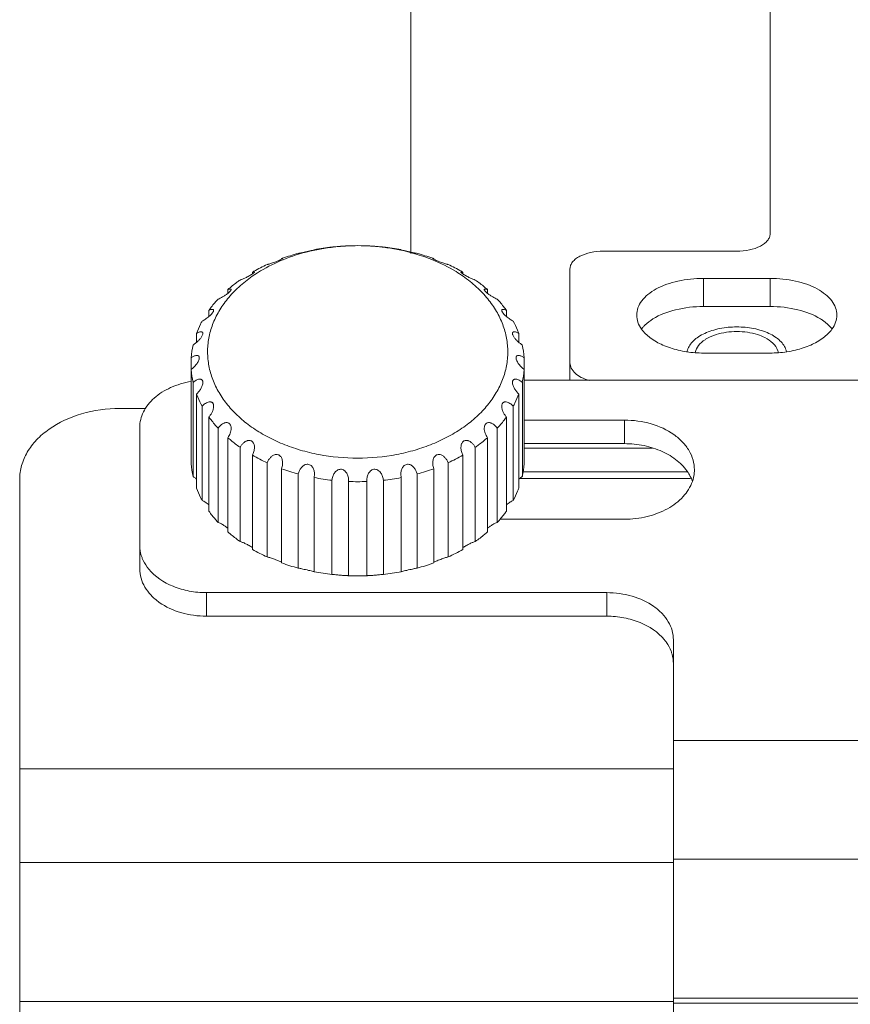
# Model space of a CAD drawing. Units: inches. Extents: x 2061 to 4127, y -392 to 1072.
# Drawn here: x 2400 to 2425, y 413 to 443 of the extents above; entities that cross this region are included whole.
import ezdxf

# ---------------------------------------------------------------- set-up
doc = ezdxf.new("R2010")
doc.units = ezdxf.units.IN
doc.header["$MEASUREMENT"] = 0
doc.layers.get('0').update_dxf_attribs({"lineweight": 18})

msp = doc.modelspace()

# ---------------------------------------------------------------- linework, layer by layer
for p, q in [((2422.502, 436.108), (2422.502, 448.234)), ((2411.729, 446.733), (2411.729, 435.525)), ((2408.831, 435.631), (2408.831, 435.635)), ((2408.841, 435.635), (2408.831, 435.635)), ((2409.863, 435.752), (2409.863, 435.752)), ((2410.409, 435.752), (2410.409, 435.752)), ((2411.442, 435.635), (2411.431, 435.635)), ((2411.442, 435.631), (2411.442, 435.635)), ((2417.502, 435.592), (2421.502, 435.592)), ((2407.856, 435.348), (2407.856, 435.368)), ((2412.416, 435.348), (2412.416, 435.368)), ((2416.502, 435.067), (2416.502, 431.721)), ((2406.98, 434.908), (2406.98, 434.963)), ((2413.292, 434.909), (2413.292, 434.963)), ((2420.502, 434.776), (2420.502, 433.931)), ((2422.502, 434.776), (2420.502, 434.776)), ((2422.502, 434.776), (2422.502, 433.931)), ((2406.243, 434.327), (2406.243, 434.439)), ((2414.029, 434.327), (2414.029, 434.439)), ((2405.676, 433.631), (2405.676, 433.817)), ((2414.596, 433.631), (2414.596, 433.817)), ((2422.502, 433.931), (2420.502, 433.931)), ((2405.303, 432.855), (2405.303, 433.126)), ((2414.969, 432.855), (2414.969, 433.126)), ((2405.142, 429.216), (2405.142, 432.395)), ((2415.13, 429.216), (2415.13, 432.395)), ((2420.502, 432.537), (2422.502, 432.537)), ((2405.199, 428.831), (2405.199, 431.656)), ((2415.073, 428.831), (2415.073, 431.656)), ((2425.602, 431.721), (2415.13, 431.721)), ((2405.303, 428.485), (2405.303, 431.31)), ((2414.969, 428.485), (2414.969, 431.31)), ((2403.789, 430.874), (2403.002, 430.874)), ((2405.472, 428.117), (2405.472, 430.942)), ((2414.8, 428.117), (2414.8, 430.942)), ((2405.676, 427.793), (2405.676, 430.619)), ((2414.596, 427.793), (2414.596, 430.619)), ((2403.602, 430.305), (2403.602, 426.06)), ((2405.949, 427.458), (2405.949, 430.283)), ((2414.323, 427.458), (2414.323, 430.283)), ((2415.13, 430.525), (2418.132, 430.525)), ((2418.132, 430.525), (2418.132, 429.819)), ((2406.243, 427.172), (2406.243, 429.997)), ((2414.029, 427.172), (2414.029, 429.997)), ((2406.609, 426.884), (2406.609, 429.709)), ((2413.663, 426.884), (2413.663, 429.709)), ((2415.13, 429.819), (2418.132, 429.819)), ((2415.13, 429.679), (2418.971, 429.679)), ((2406.98, 426.647), (2406.98, 429.473)), ((2413.292, 426.647), (2413.292, 429.473)), ((2407.423, 426.42), (2407.423, 429.245)), ((2412.849, 426.42), (2412.849, 429.245)), ((2407.856, 426.243), (2407.856, 429.068)), ((2408.355, 426.085), (2408.355, 428.911)), ((2408.831, 428.801), (2408.841, 428.902)), ((2408.831, 425.976), (2408.831, 428.801)), ((2411.431, 428.903), (2411.442, 428.801)), ((2411.442, 425.976), (2411.442, 428.801)), ((2411.917, 426.085), (2411.917, 428.911)), ((2412.416, 426.243), (2412.416, 429.068)), ((2415.099, 428.972), (2420.022, 428.972)), ((2400.002, 428.75), (2400.002, 294.587)), ((2409.365, 425.896), (2409.365, 428.721)), ((2409.863, 428.684), (2409.863, 428.713)), ((2409.863, 425.859), (2409.863, 428.684)), ((2410.409, 428.713), (2410.409, 428.684)), ((2410.409, 425.859), (2410.409, 428.684)), ((2410.907, 425.896), (2410.907, 428.721)), ((2414.969, 428.777), (2420.114, 428.777)), ((2418.132, 427.552), (2414.404, 427.552)), ((2405.602, 425.35), (2405.602, 424.644)), ((2405.602, 425.35), (2417.602, 425.35)), ((2417.602, 425.35), (2417.602, 424.644)), ((2405.602, 424.644), (2417.602, 424.644)), ((2419.602, 423.934), (2419.602, 299.388)), ((2427.602, 420.912), (2419.602, 420.912)), ((2419.602, 420.064), (2400.002, 420.064)), ((2427.602, 417.356), (2419.602, 417.356)), ((2419.602, 417.257), (2400.002, 417.257)), ((2427.602, 413.19), (2419.602, 413.19)), ((2419.602, 413.091), (2400.002, 413.091)), ((2427.602, 413.04), (2419.602, 413.04))]:
    msp.add_line(p, q)
for centre, radius, start, end in [((2410.117, 428.902), 6.854, 96.295, 100.7327), ((2410.161, 428.94), 6.817, 79.255, 83.7173), ((2409.903, 429.724), 6.004, 109.6656, 109.94), ((2409.982, 429.492), 6.249, 105.0889, 109.6296), ((2410.309, 429.554), 6.184, 70.3467, 74.9348), ((2410.369, 429.724), 6.004, 70.06, 70.3344), ((2409.522, 430.551), 5.092, 119.3488, 119.9414), ((2409.659, 430.297), 5.381, 114.5606, 119.2991), ((2410.646, 430.363), 5.307, 60.6676, 65.4726), ((2410.75, 430.551), 5.092, 60.0586, 60.651), ((2419.398, 432.7), 0.933, 140.029, 143.3466), ((2423.607, 432.7), 0.933, 36.6534, 39.971), ((2407.692, 432.213), 2.556, 167.1879, 175.9214), ((2412.594, 432.215), 2.542, 4.0541, 12.8366), ((2420.502, 435.963), 3.426, 265.877, 269.998), ((2422.502, 435.963), 3.426, 270.002, 274.123), ((2422.327, 432.476), 0.426, 10.9099, 17.6229), ((2407.678, 432.221), 2.542, 184.0541, 192.8366), ((2412.58, 432.223), 2.556, 347.1879, 355.9214), ((2409.611, 434.045), 5.275, 240.08, 245.4857), ((2410.622, 434.119), 5.358, 294.5563, 299.878), ((2407.692, 429.398), 2.556, 184.0786, 192.8121), ((2412.594, 429.396), 2.542, 347.1634, 355.9459), ((2409.959, 434.869), 6.171, 250.074, 254.9393), ((2410.111, 435.494), 6.814, 259.1682, 263.7181), ((2410.155, 435.532), 6.853, 276.2948, 280.8189), ((2410.293, 434.935), 6.239, 285.0874, 289.8992), ((2410.136, 435.737), 7.059, 267.7803, 272.2197), ((2409.65, 431.294), 5.358, 240.122, 245.4437), ((2410.661, 431.219), 5.275, 294.5143, 299.92), ((2407.617, 425.781), 0.538, 63.5267, 64.0255), ((2409.979, 432.109), 6.239, 250.1008, 254.9126), ((2410.314, 432.044), 6.171, 285.0607, 289.926), ((2410.117, 432.707), 6.853, 259.1811, 263.7052), ((2410.136, 432.912), 7.059, 267.7803, 272.2197), ((2410.161, 432.668), 6.814, 276.2819, 280.8318)]:
    msp.add_arc(centre, radius, start, end)
for points, knots in [([(2397.237, 442.442), (2397.682, 442.743), (2399.207, 443.718), (2400.82, 444.554), (2401.987, 445.061)], [0, 0, 0, 0, 0.296815, 1, 1, 1, 1]), ([(2421.502, 435.592), (2421.631, 435.592), (2421.874, 435.616), (2422.155, 435.706), (2422.332, 435.815), (2422.426, 435.904), (2422.488, 436.002), (2422.502, 436.074), (2422.502, 436.108)], [0, 0, 0, 0, 0.316083, 0.598781, 0.719021, 0.824633, 0.916016, 1, 1, 1, 1]), ([(2410.136, 435.757), (2409.941, 435.757), (2409.457, 435.734), (2408.701, 435.612), (2408.156, 435.44), (2407.897, 435.334)], [0, 0, 0, 0, 0.255308, 0.633433, 1, 1, 1, 1]), ([(2408.355, 435.525), (2408.365, 435.527), (2408.391, 435.531), (2408.437, 435.54), (2408.5, 435.554), (2408.578, 435.572), (2408.661, 435.591), (2408.737, 435.608), (2408.793, 435.621), (2408.821, 435.628), (2408.832, 435.631)], [0, 0, 0, 0, 0.062477, 0.159112, 0.291051, 0.4585, 0.648096, 0.818206, 0.935471, 1, 1, 1, 1]), ([(2408.832, 435.631), (2408.833, 435.632), (2408.835, 435.632), (2408.838, 435.633), (2408.84, 435.634), (2408.841, 435.634), (2408.841, 435.635)], [0, 0, 0, 0, 0.429338, 0.734854, 0.921774, 1, 1, 1, 1]), ([(2409.365, 435.715), (2409.368, 435.715), (2409.376, 435.716), (2409.391, 435.717), (2409.413, 435.719), (2409.456, 435.723), (2409.509, 435.728), (2409.571, 435.733), (2409.625, 435.738), (2409.679, 435.742), (2409.729, 435.745), (2409.771, 435.747), (2409.801, 435.749), (2409.82, 435.75), (2409.832, 435.751), (2409.842, 435.751), (2409.849, 435.751), (2409.855, 435.752), (2409.858, 435.752), (2409.86, 435.752), (2409.861, 435.752), (2409.862, 435.752), (2409.863, 435.752), (2409.863, 435.752), (2409.863, 435.752)], [0, 0, 0, 0, 0.016945, 0.046919, 0.090182, 0.147381, 0.306843, 0.409136, 0.521664, 0.634459, 0.736363, 0.821293, 0.888193, 0.915223, 0.938217, 0.957364, 0.972824, 0.984715, 0.98936, 0.993158, 0.996115, 0.998237, 0.99953, 1, 1, 1, 1]), ([(2412.375, 435.334), (2412.203, 435.404), (2411.757, 435.558), (2411.007, 435.717), (2410.428, 435.757), (2410.136, 435.757)], [0, 0, 0, 0, 0.242913, 0.617875, 1, 1, 1, 1]), ([(2410.409, 435.752), (2410.409, 435.752), (2410.409, 435.752), (2410.41, 435.752), (2410.411, 435.752), (2410.412, 435.752), (2410.414, 435.752), (2410.417, 435.752), (2410.423, 435.751), (2410.431, 435.751), (2410.44, 435.751), (2410.452, 435.75), (2410.471, 435.749), (2410.501, 435.747), (2410.543, 435.745), (2410.593, 435.742), (2410.647, 435.738), (2410.701, 435.733), (2410.763, 435.728), (2410.816, 435.723), (2410.859, 435.719), (2410.881, 435.717), (2410.896, 435.716), (2410.904, 435.715), (2410.907, 435.715)], [0, 0, 0, 0, 0.00047, 0.001764, 0.003887, 0.006846, 0.010645, 0.015292, 0.027186, 0.042649, 0.061805, 0.084808, 0.111846, 0.17877, 0.26376, 0.365725, 0.478521, 0.591003, 0.693235, 0.852654, 0.909834, 0.953089, 0.983056, 1, 1, 1, 1]), ([(2411.431, 435.635), (2411.431, 435.634), (2411.432, 435.634), (2411.434, 435.633), (2411.437, 435.632), (2411.439, 435.631), (2411.441, 435.631)], [0, 0, 0, 0, 0.077501, 0.264068, 0.569773, 1, 1, 1, 1]), ([(2411.441, 435.631), (2411.451, 435.628), (2411.48, 435.621), (2411.536, 435.608), (2411.612, 435.591), (2411.695, 435.572), (2411.772, 435.554), (2411.835, 435.54), (2411.881, 435.531), (2411.907, 435.527), (2411.917, 435.525)], [0, 0, 0, 0, 0.065099, 0.182936, 0.353317, 0.542624, 0.709607, 0.841211, 0.93763, 1, 1, 1, 1]), ([(2416.502, 435.067), (2416.502, 435.102), (2416.516, 435.176), (2416.578, 435.276), (2416.673, 435.367), (2416.849, 435.477), (2417.131, 435.568), (2417.374, 435.592), (2417.502, 435.592)], [0, 0, 0, 0, 0.086255, 0.178886, 0.284863, 0.404821, 0.685927, 1, 1, 1, 1]), ([(2407.897, 435.334), (2407.813, 435.3), (2407.493, 435.161), (2407.187, 434.987), (2406.974, 434.838)], [0, 0, 0, 0, 0.257165, 1, 1, 1, 1]), ([(2407.423, 435.191), (2407.434, 435.193), (2407.459, 435.199), (2407.523, 435.218), (2407.622, 435.252), (2407.727, 435.292), (2407.808, 435.326), (2407.842, 435.341), (2407.856, 435.348)], [0, 0, 0, 0, 0.074145, 0.170799, 0.43054, 0.755569, 0.899159, 1, 1, 1, 1]), ([(2407.886, 435.368), (2407.886, 435.369), (2407.886, 435.37), (2407.884, 435.37), (2407.881, 435.371), (2407.876, 435.371), (2407.867, 435.37), (2407.86, 435.369), (2407.856, 435.368)], [0, 0, 0, 0, 0.039391, 0.093263, 0.173144, 0.281493, 0.584296, 1, 1, 1, 1]), ([(2407.856, 435.348), (2407.86, 435.35), (2407.868, 435.354), (2407.878, 435.36), (2407.883, 435.364), (2407.886, 435.367), (2407.886, 435.368)], [0, 0, 0, 0, 0.423242, 0.720822, 0.906861, 1, 1, 1, 1]), ([(2413.298, 434.838), (2413.228, 434.886), (2412.936, 435.078), (2412.621, 435.235), (2412.375, 435.334)], [0, 0, 0, 0, 0.242967, 1, 1, 1, 1]), ([(2412.416, 435.368), (2412.412, 435.369), (2412.405, 435.37), (2412.396, 435.371), (2412.391, 435.371), (2412.388, 435.37), (2412.387, 435.37), (2412.386, 435.369), (2412.386, 435.368)], [0, 0, 0, 0, 0.415814, 0.71863, 0.82694, 0.906783, 0.960605, 1, 1, 1, 1]), ([(2412.386, 435.368), (2412.386, 435.367), (2412.389, 435.364), (2412.394, 435.36), (2412.403, 435.355), (2412.411, 435.351), (2412.416, 435.349)], [0, 0, 0, 0, 0.093889, 0.280217, 0.577668, 1, 1, 1, 1]), ([(2412.416, 435.349), (2412.429, 435.342), (2412.464, 435.326), (2412.522, 435.302), (2412.589, 435.276), (2412.673, 435.244), (2412.749, 435.218), (2412.813, 435.199), (2412.838, 435.193), (2412.849, 435.191)], [0, 0, 0, 0, 0.100046, 0.243198, 0.408547, 0.568573, 0.828909, 0.925747, 1, 1, 1, 1]), ([(2406.974, 434.838), (2406.833, 434.74), (2406.57, 434.53), (2406.338, 434.286), (2406.235, 434.159)], [0, 0, 0, 0, 0.511804, 1, 1, 1, 1]), ([(2406.609, 434.727), (2406.577, 434.704), (2406.451, 434.613), (2406.33, 434.515), (2406.243, 434.439)], [0, 0, 0, 0, 0.253539, 1, 1, 1, 1]), ([(2406.609, 434.727), (2406.633, 434.734), (2406.689, 434.754), (2406.779, 434.794), (2406.863, 434.837), (2406.932, 434.877), (2406.965, 434.898), (2406.98, 434.908)], [0, 0, 0, 0, 0.184003, 0.426139, 0.717048, 0.866956, 1, 1, 1, 1]), ([(2407.04, 434.964), (2407.04, 434.965), (2407.04, 434.968), (2407.036, 434.97), (2407.03, 434.971), (2407.023, 434.971), (2407.015, 434.971), (2407.005, 434.969), (2406.993, 434.967), (2406.985, 434.965), (2406.98, 434.963)], [0, 0, 0, 0, 0.055459, 0.116596, 0.198772, 0.306832, 0.441556, 0.602451, 0.788876, 1, 1, 1, 1]), ([(2406.98, 434.908), (2406.99, 434.915), (2407.006, 434.926), (2407.025, 434.942), (2407.036, 434.953), (2407.04, 434.961), (2407.04, 434.964)], [0, 0, 0, 0, 0.408872, 0.703999, 0.89403, 1, 1, 1, 1]), ([(2413.292, 434.963), (2413.287, 434.965), (2413.279, 434.967), (2413.267, 434.969), (2413.257, 434.971), (2413.249, 434.971), (2413.242, 434.971), (2413.236, 434.97), (2413.232, 434.968), (2413.232, 434.965), (2413.232, 434.964)], [0, 0, 0, 0, 0.211157, 0.39761, 0.558515, 0.693237, 0.801288, 0.883407, 0.9445, 1, 1, 1, 1]), ([(2413.232, 434.964), (2413.232, 434.961), (2413.236, 434.953), (2413.247, 434.942), (2413.266, 434.926), (2413.282, 434.915), (2413.291, 434.909)], [0, 0, 0, 0, 0.106462, 0.296586, 0.591505, 1, 1, 1, 1]), ([(2413.291, 434.909), (2413.306, 434.899), (2413.339, 434.878), (2413.408, 434.838), (2413.492, 434.794), (2413.583, 434.754), (2413.639, 434.734), (2413.663, 434.727)], [0, 0, 0, 0, 0.132524, 0.282289, 0.573443, 0.815866, 1, 1, 1, 1]), ([(2414.037, 434.159), (2413.934, 434.286), (2413.702, 434.53), (2413.439, 434.74), (2413.298, 434.838)], [0, 0, 0, 0, 0.488196, 1, 1, 1, 1]), ([(2414.029, 434.439), (2414, 434.464), (2413.882, 434.565), (2413.759, 434.659), (2413.663, 434.727)], [0, 0, 0, 0, 0.246519, 1, 1, 1, 1]), ([(2418.502, 433.676), (2418.502, 433.75), (2418.531, 433.903), (2418.651, 434.116), (2418.842, 434.306), (2419.194, 434.536), (2419.758, 434.726), (2420.246, 434.776), (2420.502, 434.776)], [0, 0, 0, 0, 0.089025, 0.184474, 0.291369, 0.41178, 0.689885, 1, 1, 1, 1]), ([(2422.502, 434.776), (2422.759, 434.776), (2423.247, 434.726), (2423.81, 434.536), (2424.162, 434.306), (2424.353, 434.116), (2424.474, 433.903), (2424.502, 433.75), (2424.502, 433.676)], [0, 0, 0, 0, 0.310115, 0.58822, 0.708631, 0.815526, 0.910975, 1, 1, 1, 1]), ([(2406.341, 434.44), (2406.341, 434.442), (2406.34, 434.448), (2406.333, 434.453), (2406.324, 434.455), (2406.312, 434.456), (2406.298, 434.454), (2406.274, 434.449), (2406.256, 434.443), (2406.243, 434.439)], [0, 0, 0, 0, 0.072468, 0.142184, 0.227741, 0.33586, 0.467882, 0.623315, 1, 1, 1, 1]), ([(2406.243, 434.327), (2406.257, 434.339), (2406.283, 434.361), (2406.311, 434.389), (2406.327, 434.409), (2406.335, 434.421), (2406.34, 434.431), (2406.341, 434.437), (2406.341, 434.44)], [0, 0, 0, 0, 0.366953, 0.667257, 0.783268, 0.875746, 0.946718, 1, 1, 1, 1]), ([(2414.029, 434.439), (2414.016, 434.443), (2413.998, 434.449), (2413.974, 434.454), (2413.96, 434.456), (2413.948, 434.455), (2413.939, 434.453), (2413.932, 434.448), (2413.931, 434.442), (2413.931, 434.44)], [0, 0, 0, 0, 0.376666, 0.532103, 0.664145, 0.772249, 0.857818, 0.927529, 1, 1, 1, 1]), ([(2413.931, 434.44), (2413.931, 434.437), (2413.932, 434.431), (2413.937, 434.421), (2413.945, 434.409), (2413.961, 434.389), (2413.989, 434.361), (2414.014, 434.339), (2414.029, 434.327)], [0, 0, 0, 0, 0.053318, 0.124376, 0.216829, 0.332922, 0.633132, 1, 1, 1, 1]), ([(2406.235, 434.159), (2406.139, 434.041), (2405.968, 433.797), (2405.777, 433.4), (2405.661, 432.987), (2405.623, 432.567), (2405.663, 432.147), (2405.781, 431.735), (2405.973, 431.338), (2406.19, 431.029), (2406.396, 430.796), (2406.627, 430.568), (2406.956, 430.304), (2407.4, 430.031), (2407.89, 429.801), (2408.417, 429.617), (2409.164, 429.439), (2409.746, 429.386), (2410.136, 429.386)], [0, 0, 0, 0, 0.05828, 0.114282, 0.168617, 0.222075, 0.275542, 0.329903, 0.385945, 0.444276, 0.474452, 0.50533, 0.569204, 0.635909, 0.705237, 0.776835, 0.850234, 1, 1, 1, 1]), ([(2405.949, 434.153), (2405.924, 434.126), (2405.828, 434.018), (2405.738, 433.905), (2405.676, 433.817)], [0, 0, 0, 0, 0.253612, 1, 1, 1, 1]), ([(2405.949, 434.153), (2405.971, 434.161), (2406.017, 434.181), (2406.088, 434.22), (2406.166, 434.268), (2406.217, 434.306), (2406.243, 434.327)], [0, 0, 0, 0, 0.200777, 0.439507, 0.711099, 1, 1, 1, 1]), ([(2410.136, 429.386), (2410.526, 429.386), (2411.108, 429.439), (2411.855, 429.617), (2412.382, 429.801), (2412.872, 430.031), (2413.316, 430.304), (2413.645, 430.568), (2413.876, 430.796), (2414.082, 431.029), (2414.299, 431.338), (2414.492, 431.735), (2414.609, 432.147), (2414.649, 432.567), (2414.611, 432.987), (2414.495, 433.4), (2414.304, 433.797), (2414.133, 434.041), (2414.037, 434.159)], [0, 0, 0, 0, 0.149766, 0.223165, 0.294763, 0.364091, 0.430796, 0.49467, 0.525548, 0.555724, 0.614055, 0.670097, 0.724458, 0.777925, 0.831383, 0.885718, 0.94172, 1, 1, 1, 1]), ([(2414.029, 434.327), (2414.054, 434.306), (2414.106, 434.268), (2414.184, 434.22), (2414.255, 434.181), (2414.301, 434.161), (2414.323, 434.153)], [0, 0, 0, 0, 0.288809, 0.560443, 0.799214, 1, 1, 1, 1]), ([(2414.596, 433.817), (2414.576, 433.846), (2414.49, 433.962), (2414.397, 434.073), (2414.323, 434.153)], [0, 0, 0, 0, 0.246537, 1, 1, 1, 1]), ([(2405.818, 433.818), (2405.818, 433.823), (2405.817, 433.83), (2405.811, 433.838), (2405.804, 433.843), (2405.791, 433.847), (2405.773, 433.847), (2405.752, 433.844), (2405.719, 433.835), (2405.693, 433.825), (2405.676, 433.817)], [0, 0, 0, 0, 0.089946, 0.129597, 0.169619, 0.258718, 0.367013, 0.496114, 0.645561, 1, 1, 1, 1]), ([(2405.676, 433.63), (2405.695, 433.646), (2405.73, 433.679), (2405.769, 433.723), (2405.794, 433.758), (2405.808, 433.781), (2405.816, 433.8), (2405.818, 433.813), (2405.818, 433.818)], [0, 0, 0, 0, 0.30922, 0.604719, 0.734525, 0.844925, 0.932968, 1, 1, 1, 1]), ([(2414.596, 433.817), (2414.579, 433.825), (2414.553, 433.835), (2414.52, 433.844), (2414.499, 433.847), (2414.481, 433.847), (2414.468, 433.843), (2414.461, 433.838), (2414.455, 433.83), (2414.454, 433.823), (2414.454, 433.818)], [0, 0, 0, 0, 0.354401, 0.503859, 0.632966, 0.741281, 0.830388, 0.870419, 0.910065, 1, 1, 1, 1]), ([(2414.454, 433.818), (2414.454, 433.813), (2414.456, 433.8), (2414.464, 433.781), (2414.478, 433.758), (2414.503, 433.723), (2414.542, 433.679), (2414.578, 433.646), (2414.596, 433.63)], [0, 0, 0, 0, 0.067012, 0.15513, 0.26551, 0.395333, 0.69077, 1, 1, 1, 1]), ([(2418.989, 433.559), (2419.196, 433.689), (2419.698, 433.874), (2420.223, 433.931), (2420.502, 433.931)], [0, 0, 0, 0, 0.467197, 1, 1, 1, 1]), ([(2422.502, 433.931), (2422.782, 433.931), (2423.307, 433.874), (2423.808, 433.689), (2424.016, 433.559)], [0, 0, 0, 0, 0.532803, 1, 1, 1, 1]), ([(2405.472, 433.494), (2405.506, 433.51), (2405.577, 433.552), (2405.642, 433.601), (2405.676, 433.63)], [0, 0, 0, 0, 0.46061, 1, 1, 1, 1]), ([(2414.596, 433.63), (2414.63, 433.601), (2414.695, 433.552), (2414.766, 433.51), (2414.8, 433.494)], [0, 0, 0, 0, 0.539388, 1, 1, 1, 1]), ([(2418.648, 433.253), (2418.603, 433.317), (2418.53, 433.452), (2418.502, 433.603), (2418.502, 433.676)], [0, 0, 0, 0, 0.518947, 1, 1, 1, 1]), ([(2418.683, 433.3), (2418.703, 433.324), (2418.794, 433.423), (2418.902, 433.505), (2418.989, 433.559)], [0, 0, 0, 0, 0.233929, 1, 1, 1, 1]), ([(2424.016, 433.559), (2424.046, 433.54), (2424.157, 433.465), (2424.259, 433.375), (2424.322, 433.3)], [0, 0, 0, 0, 0.267103, 1, 1, 1, 1]), ([(2424.502, 433.676), (2424.502, 433.603), (2424.475, 433.452), (2424.402, 433.317), (2424.356, 433.253)], [0, 0, 0, 0, 0.481053, 1, 1, 1, 1]), ([(2405.472, 433.494), (2405.456, 433.464), (2405.393, 433.345), (2405.339, 433.221), (2405.303, 433.126)], [0, 0, 0, 0, 0.252865, 1, 1, 1, 1]), ([(2414.969, 433.126), (2414.957, 433.157), (2414.907, 433.283), (2414.848, 433.405), (2414.8, 433.494)], [0, 0, 0, 0, 0.247391, 1, 1, 1, 1]), ([(2420.256, 432.546), (2420.084, 432.558), (2419.752, 432.607), (2419.295, 432.755), (2418.917, 432.965), (2418.72, 433.153), (2418.648, 433.253)], [0, 0, 0, 0, 0.287317, 0.55548, 0.794535, 1, 1, 1, 1]), ([(2421.502, 433.32), (2421.332, 433.32), (2420.989, 433.288), (2420.519, 433.139), (2420.182, 432.918), (2420.046, 432.708), (2420.015, 432.594), (2420.012, 432.578)], [0, 0, 0, 0, 0.239641, 0.479283, 0.718924, 0.958565, 1, 1, 1, 1]), ([(2422.993, 432.578), (2422.99, 432.594), (2422.959, 432.708), (2422.823, 432.918), (2422.486, 433.138), (2422.016, 433.288), (2421.672, 433.32), (2421.502, 433.32)], [0, 0, 0, 0, 0.041431, 0.281074, 0.520716, 0.760358, 1, 1, 1, 1]), ([(2424.356, 433.253), (2424.284, 433.153), (2424.087, 432.965), (2423.71, 432.755), (2423.253, 432.607), (2422.921, 432.558), (2422.749, 432.546)], [0, 0, 0, 0, 0.205465, 0.44452, 0.712683, 1, 1, 1, 1]), ([(2405.495, 433.126), (2405.495, 433.135), (2405.493, 433.147), (2405.485, 433.159), (2405.474, 433.168), (2405.456, 433.174), (2405.431, 433.174), (2405.402, 433.169), (2405.358, 433.154), (2405.326, 433.138), (2405.303, 433.126)], [0, 0, 0, 0, 0.106598, 0.151934, 0.195895, 0.288868, 0.397415, 0.523816, 0.667363, 1, 1, 1, 1]), ([(2405.303, 432.854), (2405.327, 432.874), (2405.372, 432.916), (2405.423, 432.974), (2405.457, 433.024), (2405.478, 433.061), (2405.491, 433.095), (2405.495, 433.117), (2405.495, 433.126)], [0, 0, 0, 0, 0.267545, 0.544325, 0.679515, 0.805131, 0.913712, 1, 1, 1, 1]), ([(2414.969, 433.126), (2414.947, 433.138), (2414.914, 433.154), (2414.87, 433.169), (2414.841, 433.174), (2414.816, 433.174), (2414.798, 433.168), (2414.787, 433.159), (2414.779, 433.146), (2414.777, 433.134), (2414.777, 433.126)], [0, 0, 0, 0, 0.332584, 0.476105, 0.60245, 0.710943, 0.803877, 0.847828, 0.893221, 1, 1, 1, 1]), ([(2414.777, 433.126), (2414.777, 433.116), (2414.781, 433.094), (2414.794, 433.061), (2414.815, 433.024), (2414.85, 432.974), (2414.9, 432.916), (2414.945, 432.874), (2414.969, 432.854)], [0, 0, 0, 0, 0.086404, 0.195094, 0.320725, 0.455834, 0.732543, 1, 1, 1, 1]), ([(2420.26, 432.557), (2420.274, 432.63), (2420.35, 432.782), (2420.477, 432.888), (2420.551, 432.937)], [0, 0, 0, 0, 0.457512, 1, 1, 1, 1]), ([(2420.551, 432.937), (2420.575, 432.952), (2420.68, 433.015), (2420.795, 433.062), (2420.884, 433.09)], [0, 0, 0, 0, 0.234068, 1, 1, 1, 1]), ([(2420.884, 433.09), (2421.084, 433.154), (2421.505, 433.209), (2421.927, 433.152), (2422.126, 433.089)], [0, 0, 0, 0, 0.50024, 1, 1, 1, 1]), ([(2422.126, 433.089), (2422.202, 433.065), (2422.443, 432.97), (2422.677, 432.781), (2422.733, 432.605)], [0, 0, 0, 0, 0.30176, 1, 1, 1, 1]), ([(2405.199, 432.78), (2405.208, 432.785), (2405.244, 432.807), (2405.279, 432.833), (2405.303, 432.854)], [0, 0, 0, 0, 0.235836, 1, 1, 1, 1]), ([(2414.969, 432.854), (2414.977, 432.847), (2415.01, 432.82), (2415.046, 432.796), (2415.073, 432.78)], [0, 0, 0, 0, 0.263442, 1, 1, 1, 1]), ([(2405.386, 432.395), (2405.386, 432.407), (2405.383, 432.425), (2405.372, 432.444), (2405.357, 432.458), (2405.332, 432.467), (2405.298, 432.466), (2405.262, 432.457), (2405.223, 432.442), (2405.182, 432.421), (2405.156, 432.404), (2405.142, 432.395)], [0, 0, 0, 0, 0.120761, 0.171732, 0.219717, 0.316686, 0.425605, 0.549437, 0.687421, 0.838185, 1, 1, 1, 1]), ([(2405.304, 432.203), (2405.326, 432.234), (2405.356, 432.281), (2405.38, 432.347), (2405.386, 432.38), (2405.386, 432.395)], [0, 0, 0, 0, 0.53711, 0.785876, 1, 1, 1, 1]), ([(2415.13, 432.395), (2415.116, 432.404), (2415.09, 432.421), (2415.049, 432.442), (2415.01, 432.457), (2414.974, 432.466), (2414.94, 432.467), (2414.915, 432.458), (2414.9, 432.444), (2414.889, 432.425), (2414.886, 432.407), (2414.886, 432.395)], [0, 0, 0, 0, 0.161786, 0.312529, 0.450487, 0.574289, 0.683164, 0.780108, 0.828126, 0.879126, 1, 1, 1, 1]), ([(2414.886, 432.395), (2414.886, 432.379), (2414.892, 432.347), (2414.917, 432.281), (2414.946, 432.233), (2414.968, 432.203)], [0, 0, 0, 0, 0.214255, 0.463013, 1, 1, 1, 1]), ([(2405.142, 432.041), (2405.172, 432.063), (2405.23, 432.113), (2405.281, 432.171), (2405.304, 432.203)], [0, 0, 0, 0, 0.482978, 1, 1, 1, 1]), ([(2414.968, 432.203), (2414.991, 432.171), (2415.042, 432.113), (2415.1, 432.063), (2415.13, 432.041)], [0, 0, 0, 0, 0.517001, 1, 1, 1, 1]), ([(2417.072, 431.715), (2416.992, 431.738), (2416.843, 431.793), (2416.658, 431.917), (2416.534, 432.067), (2416.502, 432.186), (2416.502, 432.242)], [0, 0, 0, 0, 0.304772, 0.570785, 0.798861, 1, 1, 1, 1]), ([(2405.495, 431.655), (2405.495, 431.664), (2405.494, 431.681), (2405.488, 431.704), (2405.477, 431.723), (2405.463, 431.738), (2405.446, 431.748), (2405.419, 431.756), (2405.382, 431.755), (2405.337, 431.743), (2405.291, 431.721), (2405.244, 431.692), (2405.214, 431.669), (2405.199, 431.656)], [0, 0, 0, 0, 0.068629, 0.130794, 0.187036, 0.239214, 0.289858, 0.341243, 0.450731, 0.572334, 0.705411, 0.848535, 1, 1, 1, 1]), ([(2415.073, 431.656), (2415.058, 431.669), (2415.028, 431.692), (2414.981, 431.721), (2414.935, 431.743), (2414.896, 431.753), (2414.866, 431.756), (2414.846, 431.754), (2414.826, 431.748), (2414.809, 431.738), (2414.795, 431.723), (2414.784, 431.704), (2414.778, 431.68), (2414.777, 431.664), (2414.777, 431.655)], [0, 0, 0, 0, 0.151384, 0.29444, 0.427438, 0.548968, 0.605279, 0.658738, 0.710103, 0.760742, 0.81294, 0.869178, 0.93139, 1, 1, 1, 1]), ([(2405.141, 431.683), (2404.93, 431.648), (2404.533, 431.532), (2404.029, 431.222), (2403.738, 430.862), (2403.622, 430.545), (2403.602, 430.384), (2403.602, 430.305)], [0, 0, 0, 0, 0.287019, 0.549975, 0.784349, 0.893656, 1, 1, 1, 1]), ([(2405.303, 431.31), (2405.328, 431.332), (2405.375, 431.381), (2405.435, 431.465), (2405.473, 431.543), (2405.491, 431.607), (2405.495, 431.639), (2405.495, 431.655)], [0, 0, 0, 0, 0.24623, 0.502477, 0.760315, 0.884591, 1, 1, 1, 1]), ([(2414.777, 431.655), (2414.777, 431.639), (2414.781, 431.607), (2414.799, 431.542), (2414.838, 431.465), (2414.897, 431.381), (2414.944, 431.332), (2414.969, 431.31)], [0, 0, 0, 0, 0.115448, 0.239722, 0.497544, 0.753775, 1, 1, 1, 1]), ([(2405.303, 431.31), (2405.315, 431.279), (2405.365, 431.153), (2405.424, 431.031), (2405.472, 430.942)], [0, 0, 0, 0, 0.247391, 1, 1, 1, 1]), ([(2414.8, 430.942), (2414.816, 430.972), (2414.879, 431.092), (2414.933, 431.216), (2414.969, 431.31)], [0, 0, 0, 0, 0.252865, 1, 1, 1, 1]), ([(2400.002, 428.75), (2400.002, 428.889), (2400.043, 429.175), (2400.22, 429.58), (2400.503, 429.949), (2401.022, 430.39), (2401.867, 430.773), (2402.616, 430.874), (2403.002, 430.874)], [0, 0, 0, 0, 0.103494, 0.210808, 0.324651, 0.446595, 0.71304, 1, 1, 1, 1]), ([(2405.818, 430.939), (2405.818, 430.95), (2405.817, 430.971), (2405.81, 431.002), (2405.798, 431.028), (2405.78, 431.049), (2405.759, 431.063), (2405.734, 431.072), (2405.708, 431.074), (2405.672, 431.071), (2405.625, 431.057), (2405.572, 431.027), (2405.52, 430.989), (2405.488, 430.958), (2405.472, 430.942)], [0, 0, 0, 0, 0.069432, 0.134785, 0.195431, 0.251902, 0.305795, 0.359212, 0.413816, 0.470445, 0.590665, 0.719974, 0.85695, 1, 1, 1, 1]), ([(2405.676, 430.619), (2405.695, 430.641), (2405.732, 430.688), (2405.777, 430.766), (2405.809, 430.851), (2405.818, 430.91), (2405.818, 430.939)], [0, 0, 0, 0, 0.247759, 0.500878, 0.754683, 1, 1, 1, 1]), ([(2414.8, 430.942), (2414.784, 430.958), (2414.752, 430.989), (2414.7, 431.027), (2414.647, 431.057), (2414.6, 431.071), (2414.564, 431.074), (2414.538, 431.072), (2414.514, 431.064), (2414.492, 431.049), (2414.475, 431.028), (2414.462, 431.002), (2414.455, 430.971), (2414.454, 430.95), (2414.454, 430.939)], [0, 0, 0, 0, 0.143048, 0.280037, 0.409354, 0.529586, 0.586225, 0.640846, 0.694278, 0.7482, 0.804646, 0.865296, 0.930605, 1, 1, 1, 1]), ([(2414.454, 430.939), (2414.454, 430.91), (2414.464, 430.851), (2414.495, 430.766), (2414.54, 430.688), (2414.577, 430.641), (2414.596, 430.619)], [0, 0, 0, 0, 0.245274, 0.499087, 0.752217, 1, 1, 1, 1]), ([(2405.676, 430.619), (2405.696, 430.59), (2405.782, 430.474), (2405.875, 430.363), (2405.949, 430.283)], [0, 0, 0, 0, 0.246537, 1, 1, 1, 1]), ([(2414.323, 430.283), (2414.348, 430.31), (2414.444, 430.418), (2414.534, 430.531), (2414.596, 430.619)], [0, 0, 0, 0, 0.253612, 1, 1, 1, 1]), ([(2406.341, 430.279), (2406.341, 430.304), (2406.337, 430.342), (2406.318, 430.387), (2406.299, 430.415), (2406.273, 430.436), (2406.243, 430.448), (2406.212, 430.453), (2406.179, 430.45), (2406.147, 430.442), (2406.104, 430.424), (2406.053, 430.392), (2405.997, 430.343), (2405.964, 430.304), (2405.949, 430.283)], [0, 0, 0, 0, 0.133894, 0.197196, 0.257291, 0.314669, 0.370645, 0.426809, 0.484255, 0.543402, 0.60437, 0.731114, 0.863461, 1, 1, 1, 1]), ([(2406.243, 429.997), (2406.272, 430.038), (2406.308, 430.106), (2406.335, 430.204), (2406.341, 430.254), (2406.341, 430.279)], [0, 0, 0, 0, 0.499642, 0.751461, 1, 1, 1, 1]), ([(2414.323, 430.283), (2414.308, 430.304), (2414.275, 430.343), (2414.219, 430.392), (2414.168, 430.424), (2414.125, 430.442), (2414.083, 430.453), (2414.038, 430.453), (2413.999, 430.436), (2413.973, 430.415), (2413.954, 430.387), (2413.94, 430.354), (2413.933, 430.317), (2413.931, 430.292), (2413.931, 430.279)], [0, 0, 0, 0, 0.136581, 0.268981, 0.395775, 0.456759, 0.515936, 0.628942, 0.684966, 0.742347, 0.802456, 0.865761, 0.931847, 1, 1, 1, 1]), ([(2413.931, 430.279), (2413.931, 430.254), (2413.937, 430.204), (2413.965, 430.106), (2414, 430.038), (2414.029, 429.997)], [0, 0, 0, 0, 0.248531, 0.500347, 1, 1, 1, 1]), ([(2418.132, 430.525), (2418.403, 430.525), (2418.927, 430.454), (2419.519, 430.187), (2419.882, 429.878), (2420.08, 429.619), (2420.204, 429.336), (2420.232, 429.136), (2420.232, 429.038)], [0, 0, 0, 0, 0.286968, 0.553401, 0.675343, 0.789206, 0.896476, 1, 1, 1, 1]), ([(2406.243, 429.997), (2406.272, 429.972), (2406.39, 429.871), (2406.513, 429.777), (2406.609, 429.709)], [0, 0, 0, 0, 0.246519, 1, 1, 1, 1]), ([(2413.663, 429.709), (2413.695, 429.732), (2413.821, 429.823), (2413.942, 429.921), (2414.029, 429.997)], [0, 0, 0, 0, 0.253539, 1, 1, 1, 1]), ([(2407.04, 429.704), (2407.04, 429.732), (2407.036, 429.775), (2407.017, 429.829), (2406.995, 429.864), (2406.967, 429.892), (2406.932, 429.91), (2406.894, 429.918), (2406.856, 429.917), (2406.818, 429.907), (2406.768, 429.884), (2406.712, 429.844), (2406.655, 429.782), (2406.623, 429.734), (2406.609, 429.709)], [0, 0, 0, 0, 0.131188, 0.195256, 0.257532, 0.31782, 0.376549, 0.434714, 0.493367, 0.553111, 0.614094, 0.739307, 0.868326, 1, 1, 1, 1]), ([(2406.98, 429.473), (2406.999, 429.508), (2407.028, 429.583), (2407.04, 429.664), (2407.04, 429.704)], [0, 0, 0, 0, 0.500153, 1, 1, 1, 1]), ([(2413.663, 429.709), (2413.649, 429.734), (2413.617, 429.782), (2413.56, 429.844), (2413.504, 429.885), (2413.454, 429.907), (2413.416, 429.917), (2413.378, 429.918), (2413.34, 429.91), (2413.305, 429.892), (2413.277, 429.864), (2413.255, 429.828), (2413.236, 429.775), (2413.232, 429.732), (2413.232, 429.704)], [0, 0, 0, 0, 0.131677, 0.260707, 0.385928, 0.446921, 0.506667, 0.565344, 0.623536, 0.682254, 0.742532, 0.804797, 0.868832, 1, 1, 1, 1]), ([(2413.232, 429.704), (2413.232, 429.664), (2413.244, 429.583), (2413.273, 429.508), (2413.292, 429.473)], [0, 0, 0, 0, 0.499835, 1, 1, 1, 1]), ([(2418.132, 429.819), (2418.331, 429.819), (2418.72, 429.78), (2419.264, 429.608), (2419.721, 429.335), (2419.956, 429.084), (2420.043, 428.95)], [0, 0, 0, 0, 0.273196, 0.535697, 0.779145, 1, 1, 1, 1]), ([(2407.886, 429.238), (2407.886, 429.27), (2407.881, 429.318), (2407.861, 429.378), (2407.839, 429.42), (2407.808, 429.455), (2407.77, 429.481), (2407.727, 429.494), (2407.681, 429.495), (2407.637, 429.483), (2407.581, 429.457), (2407.521, 429.407), (2407.463, 429.332), (2407.434, 429.275), (2407.423, 429.245)], [0, 0, 0, 0, 0.128296, 0.191977, 0.254983, 0.317007, 0.377974, 0.438222, 0.49839, 0.559043, 0.620402, 0.744925, 0.871733, 1, 1, 1, 1]), ([(2412.849, 429.245), (2412.838, 429.275), (2412.809, 429.332), (2412.751, 429.407), (2412.691, 429.457), (2412.635, 429.484), (2412.591, 429.495), (2412.545, 429.494), (2412.502, 429.481), (2412.464, 429.455), (2412.433, 429.42), (2412.411, 429.378), (2412.391, 429.318), (2412.386, 429.27), (2412.386, 429.238)], [0, 0, 0, 0, 0.128275, 0.255095, 0.379634, 0.440998, 0.501686, 0.561874, 0.622112, 0.683067, 0.745075, 0.808058, 0.871722, 1, 1, 1, 1]), ([(2407.856, 429.068), (2407.87, 429.109), (2407.883, 429.166), (2407.886, 429.224), (2407.886, 429.238)], [0, 0, 0, 0, 0.749707, 1, 1, 1, 1]), ([(2408.841, 428.902), (2408.841, 428.937), (2408.833, 429.007), (2408.802, 429.09), (2408.759, 429.146), (2408.719, 429.179), (2408.671, 429.199), (2408.619, 429.203), (2408.568, 429.192), (2408.521, 429.169), (2408.48, 429.137), (2408.433, 429.086), (2408.387, 429.011), (2408.363, 428.945), (2408.355, 428.911)], [0, 0, 0, 0, 0.126177, 0.251743, 0.314375, 0.376601, 0.438402, 0.499981, 0.561639, 0.623586, 0.685835, 0.748364, 0.873866, 1, 1, 1, 1]), ([(2411.917, 428.911), (2411.909, 428.945), (2411.885, 429.011), (2411.839, 429.086), (2411.792, 429.137), (2411.751, 429.169), (2411.704, 429.192), (2411.653, 429.203), (2411.602, 429.199), (2411.553, 429.179), (2411.513, 429.146), (2411.471, 429.09), (2411.439, 429.007), (2411.431, 428.937), (2411.431, 428.903)], [0, 0, 0, 0, 0.126145, 0.251663, 0.314201, 0.376464, 0.438434, 0.500111, 0.561689, 0.623485, 0.68569, 0.748302, 0.873841, 1, 1, 1, 1]), ([(2412.386, 429.238), (2412.386, 429.224), (2412.389, 429.166), (2412.402, 429.109), (2412.416, 429.068)], [0, 0, 0, 0, 0.25029, 1, 1, 1, 1]), ([(2405.303, 428.757), (2405.295, 428.764), (2405.262, 428.791), (2405.227, 428.815), (2405.199, 428.831)], [0, 0, 0, 0, 0.263442, 1, 1, 1, 1]), ([(2409.863, 428.713), (2409.863, 428.751), (2409.855, 428.827), (2409.82, 428.917), (2409.776, 428.98), (2409.733, 429.019), (2409.682, 429.045), (2409.625, 429.054), (2409.568, 429.044), (2409.517, 429.018), (2409.473, 428.98), (2409.426, 428.921), (2409.384, 428.834), (2409.369, 428.759), (2409.365, 428.721)], [0, 0, 0, 0, 0.125156, 0.250114, 0.312738, 0.375334, 0.437826, 0.500213, 0.56257, 0.62498, 0.687459, 0.749993, 0.874894, 1, 1, 1, 1]), ([(2410.907, 428.721), (2410.903, 428.759), (2410.888, 428.834), (2410.846, 428.921), (2410.799, 428.98), (2410.755, 429.018), (2410.704, 429.044), (2410.647, 429.054), (2410.59, 429.045), (2410.539, 429.019), (2410.496, 428.98), (2410.452, 428.917), (2410.417, 428.827), (2410.409, 428.751), (2410.409, 428.713)], [0, 0, 0, 0, 0.125118, 0.250037, 0.312578, 0.375064, 0.437504, 0.499881, 0.562273, 0.624742, 0.687313, 0.749924, 0.874863, 1, 1, 1, 1]), ([(2415.073, 428.831), (2415.064, 428.826), (2415.028, 428.803), (2414.994, 428.778), (2414.969, 428.757)], [0, 0, 0, 0, 0.235836, 1, 1, 1, 1]), ([(2420.043, 428.95), (2420.056, 428.929), (2420.106, 428.846), (2420.147, 428.757), (2420.171, 428.688)], [0, 0, 0, 0, 0.255234, 1, 1, 1, 1]), ([(2420.232, 429.038), (2420.232, 429.008), (2420.227, 428.887), (2420.201, 428.768), (2420.171, 428.682)], [0, 0, 0, 0, 0.248227, 1, 1, 1, 1]), ([(2420.171, 428.682), (2420.113, 428.515), (2419.905, 428.19), (2419.423, 427.832), (2418.812, 427.603), (2418.362, 427.552), (2418.132, 427.552)], [0, 0, 0, 0, 0.214527, 0.454959, 0.720144, 1, 1, 1, 1]), ([(2405.472, 428.117), (2405.456, 428.147), (2405.393, 428.266), (2405.339, 428.39), (2405.303, 428.485)], [0, 0, 0, 0, 0.252865, 1, 1, 1, 1]), ([(2414.969, 428.485), (2414.957, 428.453), (2414.907, 428.328), (2414.848, 428.206), (2414.8, 428.117)], [0, 0, 0, 0, 0.247391, 1, 1, 1, 1]), ([(2405.676, 427.981), (2405.642, 428.009), (2405.577, 428.059), (2405.506, 428.101), (2405.472, 428.117)], [0, 0, 0, 0, 0.539388, 1, 1, 1, 1]), ([(2414.8, 428.117), (2414.766, 428.101), (2414.695, 428.059), (2414.63, 428.009), (2414.596, 427.981)], [0, 0, 0, 0, 0.46061, 1, 1, 1, 1]), ([(2405.949, 427.458), (2405.924, 427.485), (2405.828, 427.592), (2405.738, 427.706), (2405.676, 427.793)], [0, 0, 0, 0, 0.253612, 1, 1, 1, 1]), ([(2414.596, 427.793), (2414.576, 427.764), (2414.49, 427.648), (2414.397, 427.538), (2414.323, 427.458)], [0, 0, 0, 0, 0.246537, 1, 1, 1, 1]), ([(2406.243, 427.284), (2406.218, 427.304), (2406.166, 427.342), (2406.088, 427.391), (2406.017, 427.43), (2405.971, 427.45), (2405.949, 427.458)], [0, 0, 0, 0, 0.288809, 0.560443, 0.799214, 1, 1, 1, 1]), ([(2414.323, 427.458), (2414.301, 427.45), (2414.255, 427.43), (2414.184, 427.391), (2414.107, 427.343), (2414.055, 427.305), (2414.029, 427.284)], [0, 0, 0, 0, 0.200777, 0.439507, 0.711099, 1, 1, 1, 1]), ([(2406.609, 426.884), (2406.577, 426.907), (2406.451, 426.998), (2406.33, 427.095), (2406.243, 427.172)], [0, 0, 0, 0, 0.253539, 1, 1, 1, 1]), ([(2414.029, 427.172), (2414, 427.147), (2413.882, 427.046), (2413.759, 426.951), (2413.663, 426.884)], [0, 0, 0, 0, 0.246519, 1, 1, 1, 1]), ([(2403.602, 426.766), (2403.602, 426.735), (2403.608, 426.611), (2403.637, 426.487), (2403.67, 426.4)], [0, 0, 0, 0, 0.247501, 1, 1, 1, 1]), ([(2406.981, 426.702), (2406.966, 426.712), (2406.933, 426.733), (2406.864, 426.773), (2406.78, 426.816), (2406.689, 426.857), (2406.633, 426.877), (2406.609, 426.884)], [0, 0, 0, 0, 0.132524, 0.282289, 0.573443, 0.815866, 1, 1, 1, 1]), ([(2413.663, 426.884), (2413.639, 426.877), (2413.583, 426.857), (2413.493, 426.817), (2413.409, 426.773), (2413.34, 426.734), (2413.307, 426.713), (2413.292, 426.702)], [0, 0, 0, 0, 0.184003, 0.426139, 0.717048, 0.866956, 1, 1, 1, 1]), ([(2403.67, 426.4), (2403.682, 426.369), (2403.734, 426.248), (2403.807, 426.136), (2403.87, 426.058)], [0, 0, 0, 0, 0.2433, 1, 1, 1, 1]), ([(2407.852, 426.264), (2407.838, 426.271), (2407.803, 426.287), (2407.722, 426.32), (2407.619, 426.36), (2407.521, 426.393), (2407.459, 426.412), (2407.434, 426.418), (2407.423, 426.42)], [0, 0, 0, 0, 0.104908, 0.250846, 0.573808, 0.830597, 0.926353, 1, 1, 1, 1]), ([(2412.849, 426.42), (2412.838, 426.418), (2412.813, 426.411), (2412.749, 426.393), (2412.65, 426.359), (2412.545, 426.319), (2412.464, 426.285), (2412.43, 426.27), (2412.416, 426.263)], [0, 0, 0, 0, 0.074145, 0.170799, 0.43054, 0.755569, 0.899159, 1, 1, 1, 1]), ([(2403.602, 426.06), (2403.602, 425.967), (2403.629, 425.777), (2403.747, 425.507), (2403.936, 425.26), (2404.282, 424.966), (2404.845, 424.711), (2405.345, 424.644), (2405.602, 424.644)], [0, 0, 0, 0, 0.103494, 0.210808, 0.324651, 0.446595, 0.71304, 1, 1, 1, 1]), ([(2403.87, 426.058), (2404.059, 425.826), (2404.471, 425.558), (2405.087, 425.382), (2405.429, 425.35), (2405.602, 425.35)], [0, 0, 0, 0, 0.46727, 0.729152, 1, 1, 1, 1]), ([(2408.831, 425.98), (2408.821, 425.983), (2408.792, 425.99), (2408.736, 426.003), (2408.661, 426.02), (2408.577, 426.039), (2408.5, 426.057), (2408.437, 426.071), (2408.391, 426.08), (2408.365, 426.084), (2408.355, 426.085)], [0, 0, 0, 0, 0.065099, 0.182936, 0.353317, 0.542624, 0.709607, 0.841211, 0.93763, 1, 1, 1, 1]), ([(2409.863, 425.859), (2409.863, 425.859), (2409.863, 425.859), (2409.862, 425.859), (2409.861, 425.859), (2409.86, 425.859), (2409.858, 425.859), (2409.855, 425.859), (2409.849, 425.859), (2409.842, 425.86), (2409.832, 425.86), (2409.82, 425.861), (2409.801, 425.862), (2409.771, 425.863), (2409.729, 425.866), (2409.679, 425.869), (2409.625, 425.873), (2409.571, 425.877), (2409.509, 425.883), (2409.456, 425.888), (2409.413, 425.892), (2409.391, 425.894), (2409.376, 425.895), (2409.368, 425.896), (2409.365, 425.896)], [0, 0, 0, 0, 0.00047, 0.001764, 0.003887, 0.006846, 0.010645, 0.015292, 0.027186, 0.042649, 0.061805, 0.084808, 0.111846, 0.17877, 0.26376, 0.365725, 0.478521, 0.591003, 0.693235, 0.852654, 0.909834, 0.953089, 0.983056, 1, 1, 1, 1]), ([(2410.907, 425.896), (2410.904, 425.896), (2410.896, 425.895), (2410.881, 425.894), (2410.859, 425.892), (2410.816, 425.888), (2410.763, 425.883), (2410.701, 425.877), (2410.647, 425.873), (2410.593, 425.869), (2410.543, 425.866), (2410.501, 425.863), (2410.471, 425.862), (2410.452, 425.861), (2410.44, 425.86), (2410.431, 425.86), (2410.423, 425.859), (2410.417, 425.859), (2410.414, 425.859), (2410.412, 425.859), (2410.411, 425.859), (2410.41, 425.859), (2410.409, 425.859), (2410.409, 425.859), (2410.409, 425.859)], [0, 0, 0, 0, 0.016945, 0.046919, 0.090182, 0.147381, 0.306843, 0.409136, 0.521664, 0.634459, 0.736363, 0.821293, 0.888193, 0.915223, 0.938217, 0.957364, 0.972824, 0.984715, 0.98936, 0.993158, 0.996115, 0.998237, 0.99953, 1, 1, 1, 1]), ([(2411.917, 426.085), (2411.907, 426.084), (2411.881, 426.08), (2411.835, 426.071), (2411.772, 426.057), (2411.694, 426.039), (2411.611, 426.02), (2411.535, 426.003), (2411.479, 425.989), (2411.451, 425.983), (2411.441, 425.98)], [0, 0, 0, 0, 0.062477, 0.159112, 0.291051, 0.4585, 0.648096, 0.818206, 0.935471, 1, 1, 1, 1]), ([(2417.602, 425.35), (2417.86, 425.35), (2418.359, 425.283), (2418.923, 425.028), (2419.268, 424.734), (2419.458, 424.488), (2419.575, 424.218), (2419.602, 424.027), (2419.602, 423.934)], [0, 0, 0, 0, 0.28696, 0.553405, 0.675349, 0.789192, 0.896506, 1, 1, 1, 1]), ([(2417.602, 424.644), (2417.776, 424.644), (2418.118, 424.612), (2418.734, 424.436), (2419.145, 424.168), (2419.334, 423.936)], [0, 0, 0, 0, 0.270848, 0.53273, 1, 1, 1, 1]), ([(2419.334, 423.936), (2419.356, 423.91), (2419.436, 423.804), (2419.499, 423.686), (2419.534, 423.595)], [0, 0, 0, 0, 0.258108, 1, 1, 1, 1]), ([(2419.534, 423.595), (2419.545, 423.565), (2419.584, 423.447), (2419.602, 423.321), (2419.602, 423.228)], [0, 0, 0, 0, 0.25431, 1, 1, 1, 1])]:
    msp.add_open_spline(points, degree=3, knots=knots)

doc.saveas('drawing.dxf')
